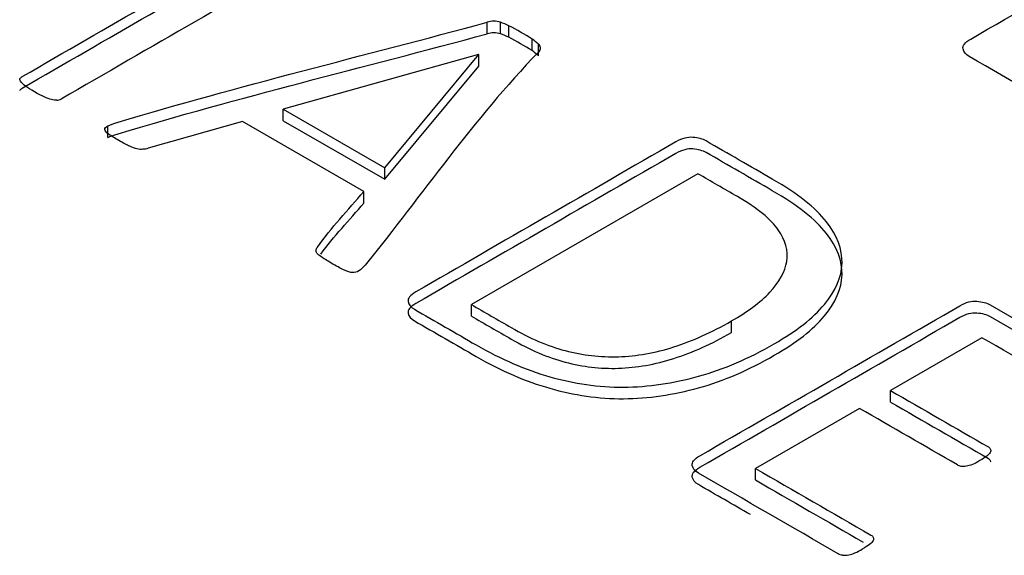
# Model space of a CAD drawing. Units: millimetres. Extents: x 0 to 206, y -26 to 290.
# Drawn here: x 185 to 185, y 147 to 147 of the extents above; entities that cross this region are included whole.
import ezdxf

# ---------------------------------------------------------------- set-up
doc = ezdxf.new("R2010")
doc.units = ezdxf.units.MM
doc.layers.add('Default', color=7, linetype='Continuous')
doc.layers.add('X-00321-1', color=7, linetype='Continuous')

# ---------------------------------------------------------------- blocks, each defined once
blk = doc.blocks.new('SE1')
at = {"layer": 'X-00321-1', "color": 7, "linetype": 'Continuous'}
for p, q in [((185.1988519278717, 147.1285983918077), (185.1988519278642, 147.1317387601149)), ((185.2024382646803, 147.1285983918077), (185.2024382646727, 147.1317387601149)), ((185.2047693836013, 147.1276666341625), (185.2047693835937, 147.1308070024697)), ((185.2110454729987, 147.1240431322089), (185.2110454729911, 147.1271835005161)), ((185.212778869116, 147.1226282409699), (185.2127788691084, 147.1257686092771)), ((185.1965208088965, 147.1230078458839), (185.1434430240584, 147.1080997235607)), ((185.170998045127, 147.0921908245074), (185.1965805811764, 147.1229733363415)), ((185.1965805811764, 147.1229733363415), (185.1965208088965, 147.1230078458839)), ((185.196580581184, 147.1198329680343), (185.1965805811764, 147.1229733363415)), ((185.1709980451346, 147.0890504562002), (185.196580581184, 147.1198329680343)), ((185.1434430240584, 147.1080997235607), (185.170998045127, 147.0921908245074)), ((185.143443024066, 147.1049593552535), (185.1434430240584, 147.1080997235607)), ((185.1653196784824, 147.0857375400759), (185.132385152216, 147.1047522979464)), ((185.143443024066, 147.1049593552535), (185.1709980451346, 147.0890504562002)), ((185.095804516771, 147.1004386051972), (185.0958045167634, 147.1035789735044)), ((185.1709980451346, 147.0890504562002), (185.170998045127, 147.0921908245074)), ((185.2561137720412, 147.0905343664715), (185.1945483233233, 147.0549895377842)), ((185.16531967849, 147.0825971717686), (185.1653196784824, 147.0857375400759)), ((185.1945483233309, 147.051849169477), (185.1945483233233, 147.0549895377842)), ((185.2652589307174, 147.0473974385054), (185.2652589307098, 147.0505378068127)), ((185.3332797854894, 147.0459825472139), (185.308414516881, 147.0316265775693)), ((185.3084145168886, 147.0284862092621), (185.308414516881, 147.0316265775693)), ((185.2999866253575, 147.0267607320888), (185.2717143367715, 147.0104377185266)), ((185.2717143367791, 147.0072973502193), (185.2717143367715, 147.0104377185266))]:
    blk.add_line(p, q, dxfattribs=at)
for centre, radius, start, end in [((185.2006450962684, 147.1260533131319), 0.005961523322305584, 72.49492329428107, 107.5050767054584), ((185.1839471120906, 147.0820947139827), 0.05297597606641968, 66.85551166344302, 69.57090922326063), ((185.200645096276, 147.1229129448247), 0.005961523322289469, 72.49492329437723, 107.5050767058833), ((185.1839471120983, 147.0789543456759), 0.05297597606594279, 66.85551166340314, 69.57090922323299), ((185.1530265130014, 147.033938719168), 0.1098216234033863, 58.10921487422443, 61.89078443404397), ((185.1530265130104, 147.0307983508632), 0.109821623400615, 58.1092148742289, 61.89078443414423), ((185.1932145051494, 147.1035693744532), 0.02959003825427801, 48.61001351218653, 52.9436370617082), ((185.1932145051573, 147.1004290061465), 0.02959003825370137, 48.6100135120634, 52.94363706170461), ((185.0817818133019, 147.1133502380512), 0.002804652951354525, 273.1790188272995, 297.4116700632657), ((185.2959918950102, 146.9928874264041), 0.006084661242177603, 264.2677448019412, 296.7586022212639), ((185.2937917202375, 146.9996632186449), 0.01317029451032106, 292.0281920194097, 301.9628251856353)]:
    blk.add_arc(centre, radius, start, end, dxfattribs=at)
for points, knots in [([(185.3660349952768, 147.1018189868412), (185.365616589316, 147.1018534963836), (185.3652579556358, 147.1019915345533), (185.364899321956, 147.1021985918078), (185.3532038791741, 147.1089509589403), (185.3415084363923, 147.1157033260728), (185.3298129936104, 147.1224556932053), (185.3288566371308, 147.1230078458839), (185.3283186866127, 147.1236635271898), (185.3281393697765, 147.1245262657502), (185.327966275291, 147.1253590670104), (185.3286175480259, 147.1262517428709), (185.3302313995943, 147.1271835005161), (185.3546981863339, 147.1413094065446), (185.3791649730736, 147.1554353125731), (185.4036317598133, 147.1695612186016), (185.4039903934951, 147.1697682758561), (185.4042892548963, 147.1698718044834), (185.4047674331378, 147.1699408235682), (185.4051330988519, 147.1699936028684), (185.4056042450598, 147.1699408235682), (185.4066801461007, 147.169595728144), (185.4073974134614, 147.1693886708896), (185.4081744531014, 147.169009065923), (185.4088925449066, 147.1686582585746), (185.4099078492217, 147.1682153464475), (185.4118803344608, 147.1670765315478), (185.4126573741002, 147.1665588884115), (185.4131953246193, 147.1661102643601), (185.4137720075758, 147.165629339377), (185.4142114533776, 147.1652475257998), (185.4144505424968, 147.1649714494604), (185.4147254949839, 147.1646539616702), (185.414868948455, 147.1643847872394), (185.4148091761736, 147.1641432204425)], [0, 0, 0, 0, 0.007414636205017618, 0.007414636205017618, 0.007414636205017618, 0.2827817028443898, 0.2827817028443898, 0.2827817028443898, 0.3051898272578729, 0.3051898272578729, 0.3051898272578729, 0.3343239201186493, 0.3343239201186493, 0.3343239201186493, 0.91031002899327, 0.91031002899327, 0.91031002899327, 0.9176989515202908, 0.9176989515202908, 0.9176989515202908, 0.9284227193882519, 0.9284227193882519, 0.9391464872562073, 0.9391464872562073, 0.9391464872562073, 0.9583171542923274, 0.9583171542923274, 0.9786859880182055, 0.9786859880182055, 0.9786859880182055, 0.9916698380715869, 0.9916698380715869, 0.9916698380715869, 1, 1, 1, 1]), ([(185.1431441629291, 147.1643157681546), (185.1442798362513, 147.1642122395273), (185.1453557372929, 147.1640051822728), (185.1473879948147, 147.1633840105094), (185.1484638958549, 147.1629008769156), (185.1494800246145, 147.1623142146945), (185.1517513712536, 147.1610028520827), (185.1540227178926, 147.159691489471), (185.1562940645317, 147.1583801268592), (185.1568917873315, 147.1580350314351), (185.1573699655706, 147.1576209169261), (185.1577285992495, 147.1572068024171), (185.1581230962962, 147.1567512764572), (185.1582665497666, 147.1563440638567), (185.1583263220445, 147.1558954398053), (185.1583903135422, 147.1554151481739), (185.1581470051996, 147.1549636821601), (185.1577883715164, 147.1544805485663), (185.1574173711545, 147.1539807551934), (185.1568917873095, 147.1534797718363), (185.1560549753852, 147.1529966382425), (185.1317276572995, 147.1389512544796), (185.1074003392139, 147.1249058707168), (185.0830730211283, 147.1108604869539)], [0, 0, 0, 0, 0.0281262673334402, 0.0281262673334402, 0.05625253466688659, 0.05625253466688659, 0.05625253466688659, 0.1299717267241182, 0.1299717267241182, 0.1299717267241182, 0.1490826658251397, 0.1490826658251397, 0.1490826658251397, 0.1671736193452531, 0.1671736193452531, 0.1671736193452531, 0.1865636751549809, 0.1865636751549809, 0.1865636751549809, 0.2104916339993, 0.2104916339993, 0.2104916339993, 1, 1, 1, 1]), ([(185.0718956047683, 147.1163475041978), (185.0720151493295, 147.1165545614524), (185.0721944661711, 147.1167961282493), (185.0724933275727, 147.1169686759613), (185.0955455036784, 147.1302778561527), (185.118597679784, 147.143587036344), (185.1416498558898, 147.1568962165354)], [0, 0, 0, 0, 0.01253735910849766, 0.01253735910849766, 0.01253735910849766, 1, 1, 1, 1]), ([(185.0718956047758, 147.1132071358906), (185.0720151493371, 147.1134141931451), (185.0721944661787, 147.113655759942), (185.0724933275802, 147.1138283076541), (185.0955455036859, 147.1271374878455), (185.1185976797916, 147.1404466680368), (185.1416498558974, 147.1537558482281)], [0, 0, 0, 0, 0.01253735910849766, 0.01253735910849766, 0.01253735910849766, 1, 1, 1, 1]), ([(185.0958045167634, 147.1035789735043), (185.0964022395661, 147.1038550498437), (185.0972988237698, 147.1041656357254), (185.0985540416546, 147.104545240692), (185.1312418212813, 147.1144307304084), (185.1654192991276, 147.1226742536406), (185.1988519278642, 147.1317387601149)], [0, 0, 0, 0, 0.02826314809188341, 0.02826314809188341, 0.02826314809188341, 1, 1, 1, 1]), ([(185.095804516771, 147.1004386051972), (185.0964022395737, 147.1007146815365), (185.0972988237774, 147.1010252674182), (185.0985540416622, 147.1014048723847), (185.1312418212889, 147.1112903621012), (185.1654192991352, 147.1195338853334), (185.1988519278717, 147.1285983918077)], [0, 0, 0, 0, 0.02826314809188341, 0.02826314809188341, 0.02826314809188341, 1, 1, 1, 1]), ([(185.2127788691084, 147.1257686092771), (185.2130777305073, 147.1253890043106), (185.2132570473459, 147.125009399344), (185.2132570473426, 147.1243192084957), (185.2130777305003, 147.1239396035292), (185.2127788690981, 147.1236290176474), (185.1948828979633, 147.1050309787796), (185.1813784977437, 147.0850243428659), (185.1656783120666, 147.0657220054752)], [0, 0, 0, 0, 0.01683033183299011, 0.01683033183299011, 0.0336606636659753, 0.0336606636659753, 0.0336606636659753, 1, 1, 1, 1]), ([(185.0819373478041, 147.1105499010722), (185.0815787141229, 147.1104808819873), (185.0809809913218, 147.1105499010722), (185.0799050902809, 147.1108949964963), (185.0793073674805, 147.1111020537508), (185.0784705555602, 147.1114471491749), (185.0777807511394, 147.1117316197273), (185.0768567040002, 147.1122408686505), (185.074884218761, 147.1133796835502), (185.0741071791217, 147.1138973266864), (185.0734496840423, 147.1143459507378), (185.0728420679, 147.1147605412405), (185.072433555284, 147.1152086892982), (185.0721944661648, 147.1154847656375), (185.0719195136777, 147.1158022534277), (185.0718358324869, 147.116105937401), (185.0718956047683, 147.1163475041978)], [0, 0, 0, 0, 0.1308427011716863, 0.1308427011716863, 0.2616854023434265, 0.2616854023434265, 0.2616854023434265, 0.5075551997188746, 0.5075551997188746, 0.7389620678369317, 0.7389620678369317, 0.7389620678369317, 0.8962224882106675, 0.8962224882106675, 0.8962224882106675, 1, 1, 1, 1]), ([(185.1323851522159, 147.1047522979464), (185.1238377161439, 147.1023251267966), (185.1152902800719, 147.0998979556468), (185.1067428439999, 147.0974707844969), (185.1061913193055, 147.0973141708861), (185.1057864875163, 147.0971947081576), (185.1053083092751, 147.0971947081576)], [0, 0, 0, 0, 0.9492865095600477, 0.9492865095600477, 0.9492865095600477, 1, 1, 1, 1]), ([(185.1053083092751, 147.0971947081576), (185.1048301310337, 147.0971256890728), (185.1042921805125, 147.0971601986152), (185.1036944577118, 147.0972982367849), (185.1031688738698, 147.0974196151754), (185.1024392398307, 147.0976778417514), (185.1017219724706, 147.0980229371756), (185.1009400334634, 147.0983991477609), (185.0999288040707, 147.0989201852783), (185.0975976851517, 147.1002660574325), (185.0967011009524, 147.1008527196536), (185.095983833593, 147.1013358532474), (185.0952623470139, 147.1018218288035), (185.095027477115, 147.1022331013502), (185.0949677048367, 147.1026127063168), (185.0949138117989, 147.1029549730899), (185.0952665662406, 147.1032683876226), (185.0958045167634, 147.1035789735043)], [0, 0, 0, 0, 0.09986550571210501, 0.09986550571210501, 0.09986550571210501, 0.2418019477430223, 0.2418019477430223, 0.2418019477430223, 0.481228277750043, 0.481228277750043, 0.7332559935468769, 0.7332559935468769, 0.7332559935468769, 0.8830279293553073, 0.8830279293553073, 0.8830279293553073, 1, 1, 1, 1]), ([(185.2768547530274, 147.044326089178), (185.2699809407919, 147.0403574918003), (185.2631669008414, 147.0373896711526), (185.2562930886158, 147.0354916463198), (185.2493727459691, 147.0335807733188), (185.2426052364492, 147.0325583352145), (185.235850968793, 147.0325238256721), (185.2290977589704, 147.0324893215345), (185.2224619780459, 147.0334900928597), (185.2093120764326, 147.0372171234405), (185.2026773533507, 147.0400814154609), (185.1958633134334, 147.0440155032963), (185.1902646432091, 147.0472478971024), (185.1846659729848, 147.0504802909086), (185.1790673027604, 147.0537126847148), (185.1781707185608, 147.0542303278511), (185.1775729957627, 147.0549205186994), (185.1773936789264, 147.0557832572597), (185.1772205844409, 147.0566160585199), (185.1778718571759, 147.0575087343805), (185.1794857087442, 147.0584404920257), (185.2030359871858, 147.0720372517372), (185.2265862656274, 147.0856340114486), (185.250136544069, 147.0992307711601), (185.2517503956373, 147.1001625288053), (185.2533044749231, 147.1005766433143), (185.2547390096458, 147.1004386051446), (185.2562220083794, 147.1002959035233), (185.25742876225, 147.0999899810932), (185.2583253464497, 147.099472337957), (185.2643224985405, 147.0960098805347), (185.2703196506314, 147.0925474231124), (185.2763168027222, 147.0890849656901), (185.2831308426394, 147.0851508778548), (185.2880321695924, 147.0812858091043), (185.2910207835812, 147.0774897594387), (185.2939643636605, 147.0737509105214), (185.2953841599954, 147.0700011887347), (185.2951450708381, 147.0624090894034), (185.2935312192565, 147.058716568365), (185.2904828329514, 147.0550240473266), (185.2874001658608, 147.0512900018523), (185.2828319810583, 147.0477770434195), (185.2768547530274, 147.044326089178)], [0, 0, 0, 0, 0.07380053549161379, 0.07380053549161379, 0.07380053549161379, 0.1346981272643294, 0.1346981272643294, 0.1346981272643294, 0.2004305981659408, 0.2004305981659408, 0.2661630690675568, 0.2661630690675568, 0.2661630690675568, 0.3342466670053735, 0.3342466670053735, 0.3342466670053735, 0.3458091504862987, 0.3458091504862987, 0.3458091504862987, 0.3608538264300953, 0.3608538264300953, 0.3608538264300953, 0.6471479651714893, 0.6471479651714893, 0.6471479651714893, 0.6621926411152858, 0.6621926411152858, 0.6621926411152858, 0.6737507546446665, 0.6737507546446665, 0.6737507546446665, 0.7466525971579456, 0.7466525971579456, 0.7466525971579456, 0.8183477203678942, 0.8183477203678942, 0.8183477203678942, 0.8760548237488881, 0.8760548237488881, 0.9337619271298853, 0.9337619271298853, 0.9337619271298853, 1, 1, 1, 1]), ([(185.276854753035, 147.0411857208708), (185.2699809407995, 147.037217123493), (185.2631669008489, 147.0342493028454), (185.2562930886235, 147.0323512780125), (185.2493727459767, 147.0304404050116), (185.2426052364567, 147.0294179669073), (185.2358509688005, 147.0293834573648), (185.229097758978, 147.0293489532272), (185.2224619780534, 147.0303497245525), (185.2093120764402, 147.0340767551333), (185.2026773533582, 147.0369410471537), (185.195863313441, 147.040875134989), (185.1902646432167, 147.0441075287952), (185.1846659729923, 147.0473399226014), (185.179067302768, 147.0505723164076), (185.1781707185683, 147.0510899595438), (185.1775729957702, 147.0517801503921), (185.177393678934, 147.0526428889525), (185.1772205844485, 147.0534756902127), (185.1778718571834, 147.0543683660732), (185.1794857087518, 147.0553001237184), (185.2030359871934, 147.0688968834299), (185.226586265635, 147.0824936431414), (185.2501365440766, 147.0960904028528), (185.2517503956449, 147.0970221604981), (185.2533044749306, 147.0974362750071), (185.2547390096533, 147.0972982368374), (185.256222008387, 147.097155535216), (185.2574287622576, 147.096849612786), (185.2583253464572, 147.0963319696498), (185.2643224985481, 147.0928695122275), (185.270319650639, 147.0894070548052), (185.2763168027298, 147.0859445973829), (185.283130842647, 147.0820105095476), (185.2880321696, 147.0781454407971), (185.2910207835887, 147.0743493911315), (185.2939643636681, 147.0706105422142), (185.2953841600029, 147.0668608204275), (185.2951450708457, 147.0592687210962), (185.2935312192641, 147.0555762000578), (185.290482832959, 147.0518836790194), (185.2874001658684, 147.0481496335451), (185.2828319810658, 147.0446366751123), (185.276854753035, 147.0411857208708)], [0, 0, 0, 0, 0.07380053549161379, 0.07380053549161379, 0.07380053549161379, 0.1346981272643294, 0.1346981272643294, 0.1346981272643294, 0.2004305981659408, 0.2004305981659408, 0.2661630690675568, 0.2661630690675568, 0.2661630690675568, 0.3342466670053735, 0.3342466670053735, 0.3342466670053735, 0.3458091504862987, 0.3458091504862987, 0.3458091504862987, 0.3608538264300953, 0.3608538264300953, 0.3608538264300953, 0.6471479651714893, 0.6471479651714893, 0.6471479651714893, 0.6621926411152858, 0.6621926411152858, 0.6621926411152858, 0.6737507546446665, 0.6737507546446665, 0.6737507546446665, 0.7466525971579456, 0.7466525971579456, 0.7466525971579456, 0.8183477203678942, 0.8183477203678942, 0.8183477203678942, 0.8760548237488881, 0.8760548237488881, 0.9337619271298853, 0.9337619271298853, 0.9337619271298853, 1, 1, 1, 1]), ([(185.2652589307098, 147.0505378068127), (185.2695027626117, 147.0529879843241), (185.2730293271526, 147.0555762000052), (185.2756593074922, 147.0583369633984), (185.2782501662432, 147.0610566597738), (185.2797835948488, 147.0638929997272), (185.2802617731036, 147.0667227822053), (185.2807451642622, 147.0695834138146), (185.2799031394504, 147.0724513662461), (185.2759581689887, 147.078179950287), (185.2722522876346, 147.0812167900195), (185.2668130101568, 147.0843571583792), (185.2632465974516, 147.0864162277433), (185.2596801847464, 147.0884752971074), (185.2561137720412, 147.0905343664715)], [0, 0, 0, 0, 0.2082896913953718, 0.2082896913953718, 0.2082896913953718, 0.3951050320022731, 0.3951050320022731, 0.3951050320022731, 0.6054137607853532, 0.6054137607853532, 0.8157224895684341, 0.8157224895684341, 0.8157224895684341, 1, 1, 1, 1]), ([(185.152588182731, 147.0689313929198), (185.1523490936121, 147.0692764883439), (185.1522893213331, 147.0695180551408), (185.1524088658957, 147.0700011887347), (185.1525284104573, 147.070277265074), (185.1527674995796, 147.0706223604981), (185.1563538364131, 147.0757987918604), (185.1611356188481, 147.0806991468833), (185.1653196784824, 147.0857375400759)], [0, 0, 0, 0, 0.04720584181845042, 0.04720584181845042, 0.09441168363688003, 0.09441168363688003, 0.09441168363688003, 1, 1, 1, 1]), ([(185.1656783120666, 147.0657220054752), (185.165064362418, 147.0649671950863), (185.1645426387377, 147.0644451524059), (185.1634667376921, 147.0638239806424), (185.16292878717, 147.0636514329303), (185.1622712920887, 147.0636859424727), (185.1616784686546, 147.0637170576339), (185.1609563019265, 147.0638929997272), (185.1601194900065, 147.0643071142362), (185.1593466695863, 147.0646895611651), (185.1582665493266, 147.0652388718814), (185.1556963412877, 147.0667227822053), (185.1546802125281, 147.0673094444263), (185.1540227174487, 147.0677580684777), (185.1533108089835, 147.0682438200368), (185.1528870441302, 147.0686208070381), (185.152588182731, 147.0689313929198)], [0, 0, 0, 0, 0.1392120403153625, 0.1392120403153625, 0.278424080630725, 0.278424080630725, 0.278424080630725, 0.4092171071165415, 0.4092171071165415, 0.4092171071165415, 0.6432335348823807, 0.6432335348823807, 0.8666128522952528, 0.8666128522952528, 0.8666128522952528, 1, 1, 1, 1]), ([(185.1945483233233, 147.0549895377842), (185.1981545842152, 147.0529074620585), (185.201760845107, 147.0508253863328), (185.2053671059989, 147.0487433106071), (185.2104477497968, 147.0458099995018), (185.2152893044781, 147.0437049174145), (185.2200710868835, 147.0424625738876), (185.224825530616, 147.0412273331563), (185.2295748794172, 147.0406335681396), (185.2345359786698, 147.0408061158517), (185.23943393405, 147.0409764674112), (185.2444581771784, 147.0418414021241), (185.2495388209983, 147.0434633506176), (185.2546399295697, 147.0450918322935), (185.259879425482, 147.0474319479953), (185.2652589307098, 147.0505378068127)], [0, 0, 0, 0, 0.1812688750342531, 0.1812688750342531, 0.1812688750342531, 0.3991354797478047, 0.3991354797478047, 0.3991354797478047, 0.5756132659363052, 0.5756132659363052, 0.5756132659363052, 0.7630945015991714, 0.7630945015991714, 0.7630945015991714, 1, 1, 1, 1]), ([(185.2953841595938, 146.9868331915148), (185.2949657536329, 146.9868677010572), (185.2946071199527, 146.9870057392268), (185.2942484862729, 146.9872127964813), (185.2815767629181, 146.9945288194733), (185.2689050395634, 147.0018448424653), (185.2562333162086, 147.0091608654572), (185.2553367320089, 147.0096785085934), (185.2547390092109, 147.0103686994417), (185.2545596923746, 147.0112314380021), (185.2543865978891, 147.0120642392623), (185.2550378706241, 147.0129569151228), (185.2566517221924, 147.013888672768), (185.280202000634, 147.0274854324795), (185.3037522790756, 147.041082192191), (185.3273025575172, 147.0546789519025), (185.3289164090855, 147.0556107095476), (185.3304704883712, 147.0560248240566), (185.331905023094, 147.055886785887), (185.3333880218276, 147.0557440842656), (185.3345947756982, 147.0554381618356), (185.3354913598978, 147.0549205186994), (185.3480435386927, 147.0476735147922), (185.3605957174875, 147.0404265108851), (185.3731478962823, 147.033179506978), (185.3735065299622, 147.0329724497235), (185.3736858468014, 147.0327308829266), (185.3738053913607, 147.0325238256721)], [0, 0, 0, 0, 0.005856500568861476, 0.005856500568861476, 0.005856500568861476, 0.2415129635613937, 0.2415129635613937, 0.2415129635613937, 0.2591951997035443, 0.2591951997035443, 0.2591951997035443, 0.2822069609323268, 0.2822069609323268, 0.2822069609323268, 0.7201115317272528, 0.7201115317272528, 0.7201115317272528, 0.7431232929560356, 0.7431232929560356, 0.7431232929560356, 0.7608023792886158, 0.7608023792886158, 0.7608023792886158, 0.9941940856685528, 0.9941940856685528, 0.9941940856685528, 1, 1, 1, 1]), ([(185.1945483233309, 147.051849169477), (185.1981545842227, 147.0497670937513), (185.2017608451146, 147.0476850180256), (185.2053671060065, 147.0456029422999), (185.2104477498044, 147.0426696311946), (185.2152893044857, 147.0405645491073), (185.2200710868911, 147.0393222055804), (185.2248255306236, 147.038086964849), (185.2295748794248, 147.0374931998324), (185.2345359786774, 147.0376657475445), (185.2394339340576, 147.037836099104), (185.244458177186, 147.0387010338169), (185.2495388210059, 147.0403229823104), (185.2546399295773, 147.0419514639863), (185.2598794254896, 147.0442915796881), (185.2652589307174, 147.0473974385054)], [0, 0, 0, 0, 0.1812688750342531, 0.1812688750342531, 0.1812688750342531, 0.3991354797478047, 0.3991354797478047, 0.3991354797478047, 0.5756132659363052, 0.5756132659363052, 0.5756132659363052, 0.7630945015991714, 0.7630945015991714, 0.7630945015991714, 1, 1, 1, 1]), ([(185.2703720065896, 146.9978575203431), (185.2656591097984, 147.0005785126121), (185.2609462130073, 147.003299504881), (185.2562333162162, 147.00602049715), (185.2553367320165, 147.0065381402862), (185.2547390092184, 147.0072283311345), (185.2545596923822, 147.0080910696949), (185.2543865978967, 147.008923870955), (185.2550378706317, 147.0098165468156), (185.2566517222, 147.0107483044608), (185.2802020006416, 147.0243450641723), (185.3037522790832, 147.0379418238838), (185.3273025575248, 147.0515385835952), (185.3289164090931, 147.0524703412405), (185.3304704883788, 147.0528844557494), (185.3319050231015, 147.0527464175798), (185.3333880218352, 147.0526037159584), (185.3345947757058, 147.0522977935283), (185.3354913599054, 147.0517801503921), (185.3480435387002, 147.044533146485), (185.360595717495, 147.0372861425779), (185.3731478962899, 147.0300391386707), (185.3735065299697, 147.0298320814163), (185.373685846809, 147.0295905146194), (185.3738053913683, 147.0293834573648)], [0.1538670643295716, 0.1538670643295716, 0.1538670643295716, 0.1538670643295716, 0.2415129635613937, 0.2415129635613937, 0.2415129635613937, 0.2591951997035443, 0.2591951997035443, 0.2591951997035443, 0.2822069609323268, 0.2822069609323268, 0.2822069609323268, 0.7201115317272528, 0.7201115317272528, 0.7201115317272528, 0.7431232929560356, 0.7431232929560356, 0.7431232929560356, 0.7608023792886158, 0.7608023792886158, 0.7608023792886158, 0.9941940856685528, 0.9941940856685528, 0.9941940856685528, 1, 1, 1, 1]), ([(185.3686052029682, 147.0283481710399), (185.3679477078851, 147.0280375851581), (185.367409757363, 147.0278650374461), (185.3663338563194, 147.0276579801916), (185.3658556780783, 147.0276579801916), (185.3650188661566, 147.0277269992764), (185.3646602324765, 147.0278650374461), (185.3643015987966, 147.0280720947006), (185.3539609943609, 147.0340422455383), (185.3436203899251, 147.0400123963761), (185.3332797854894, 147.0459825472139)], [0, 0, 0, 0, 0.03293509897715689, 0.03293509897715689, 0.065870197954319, 0.065870197954319, 0.09880529693148286, 0.09880529693148286, 0.09880529693148286, 1, 1, 1, 1]), ([(185.308414516881, 147.0316265775693), (185.3172807384107, 147.0265076621111), (185.3261469599404, 147.0213887466529), (185.3350131814701, 147.0162698311947), (185.3353718151499, 147.0160627739402), (185.3355511319891, 147.0158212071433), (185.3356706765471, 147.0153380735495), (185.3356706765458, 147.0150619972102), (185.3354913597039, 147.0147514113284), (185.3353359517742, 147.0144822368976), (185.3350729537397, 147.0140957300225), (185.3345947754969, 147.0137506345984), (185.3340641142762, 147.0133676628472), (185.3334591021704, 147.0129569151228), (185.3319647951626, 147.0120941765625), (185.3313073000796, 147.0117835906807), (185.3301118544741, 147.0112314380021), (185.329514131672, 147.0110933998324), (185.3290359534305, 147.0110243807476), (185.3284874548594, 147.0109452117973), (185.3280198246676, 147.0109208521204), (185.3273025573066, 147.01105889029), (185.3269439236264, 147.0111969284597), (185.3265852899465, 147.0114039857142), (185.3177190684168, 147.0165229011724), (185.3088528468872, 147.0216418166306), (185.2999866253575, 147.0267607320888)], [0, 0, 0, 0, 0.4174949412399949, 0.4174949412399949, 0.4174949412399949, 0.4331092760762883, 0.4331092760762883, 0.4487236109125755, 0.4487236109125755, 0.4487236109125755, 0.4704981352988161, 0.4704981352988161, 0.4704981352988161, 0.4964120370595701, 0.4964120370595701, 0.5244854306337234, 0.5244854306337234, 0.5525588242078735, 0.5525588242078735, 0.5525588242078735, 0.5675620137658436, 0.5675620137658436, 0.582565203323818, 0.582565203323818, 0.582565203323818, 1, 1, 1, 1]), ([(185.3084145168886, 147.0284862092621), (185.3172807384183, 147.0233672938039), (185.3261469599479, 147.0182483783456), (185.3350131814776, 147.0131294628874), (185.3353718151575, 147.012922405633), (185.3355511319967, 147.0126808388361), (185.3356313292469, 147.0123567254982), (185.3356447747376, 147.0122701493522), (185.3356464707878, 147.0121795436013)], [0, 0, 0, 0, 0.4174949412399949, 0.4174949412399949, 0.4174949412399949, 0.4331092760762883, 0.4331092760762883, 0.4384448989615086, 0.4384448989615086, 0.4384448989615086, 0.4384448989615086]), ([(185.2717143367715, 147.0104377185266), (185.2821744857672, 147.0043985486039), (185.2926346347629, 146.9983593786814), (185.3030947837586, 146.9923202087587), (185.3034534174384, 146.9921131515043), (185.3036327342777, 146.9918715847074), (185.303752278837, 146.9916645274529), (185.3039076867641, 146.991395353022), (185.3038120511143, 146.9910778652318), (185.3036925065527, 146.9908017888925), (185.3035553819085, 146.9904851130915), (185.3032143283082, 146.9901115980442), (185.3027361500654, 146.9897665026201), (185.3021996574028, 146.9893793223881), (185.3016004767389, 146.9889727831445), (185.3007636648146, 146.9884896495507)], [0, 0, 0, 0, 0.8496658617149624, 0.8496658617149624, 0.8496658617149624, 0.875029679204392, 0.875029679204392, 0.875029679204392, 0.9040440572996457, 0.9040440572996457, 0.9040440572996457, 0.943231989421241, 0.943231989421241, 0.943231989421241, 1, 1, 1, 1])]:
    blk.add_open_spline(points, degree=3, knots=knots, dxfattribs=at)
for points in [[(185.1536353288107, 147.068698887425), (185.1571025826381, 147.0734303825595), (185.1614648141116, 147.0779551914576), (185.16531967849, 147.0825971717686)], [(185.2717143367791, 147.0072973502193), (185.2814667121216, 147.0016668136116), (185.2912190874642, 146.9960362770039), (185.3009714628067, 146.9904057403961)]]:
    blk.add_open_spline(points, degree=3, dxfattribs=at)

msp = doc.modelspace()

# ---------------------------------------------------------------- block references
at = {"layer": 'Default'}
msp.add_blockref('SE1', (0, 0), dxfattribs=at)

doc.saveas('drawing.dxf')
